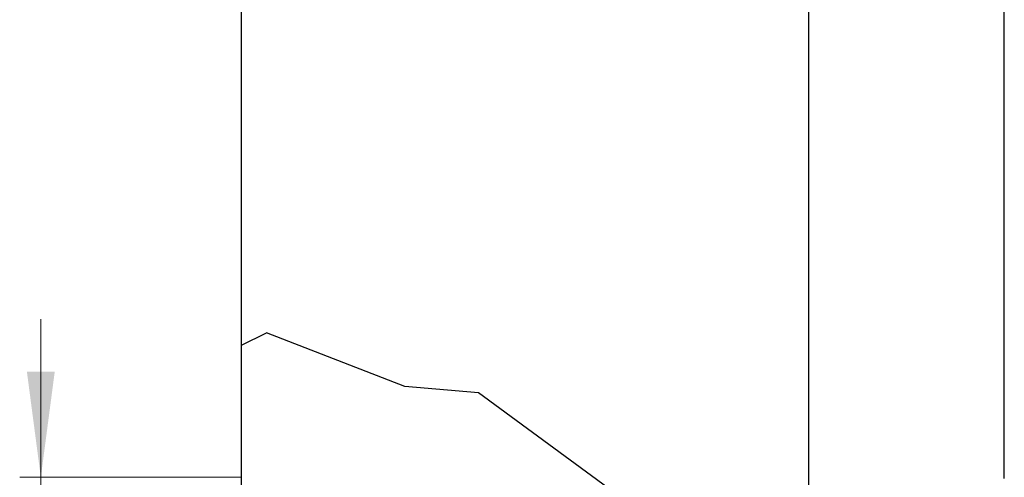
# Model space of a CAD drawing. Extents: x 0 to 1189, y 0 to 841.
# Drawn here: x 508 to 602, y 463 to 506 of the extents above; entities that cross this region are included whole.
import ezdxf

# ---------------------------------------------------------------- set-up
doc = ezdxf.new("R2010")
doc.units = 0
doc.header["$LTSCALE"] = 5
doc.header["$MEASUREMENT"] = 0
doc.layers.add('11000_LEFT', color=7, linetype='CONTINUOUS')
doc.layers.add('11100_LEFT_DIM', color=7, linetype='CONTINUOUS')

msp = doc.modelspace()

# ---------------------------------------------------------------- linework, layer by layer
at = {"layer": '11000_LEFT', "color": 7, "linetype": 'Continuous', "lineweight": 25}
for p, q in [((529.430799, 440.000124), (529.430799, 621.000124)), ((602.030897, 462.495958), (602.030897, 517.555556)), ((583.430757, 441.500124), (583.430757, 509.300127)), ((529.430799, 475.189897), (531.796994, 476.38682)), ((544.967448, 471.250345), (531.796994, 476.38682)), ((551.98888, 470.662416), (544.967448, 471.250345)), ((569.369955, 457.886484), (551.98888, 470.662416))]:
    msp.add_line(p, q, dxfattribs=at)
at = {"layer": '11100_LEFT_DIM', "color": 7, "linetype": 'Continuous', "lineweight": 13}
for p, q in [((510.330797, 424.922221), (510.330797, 477.688891)), ((508.319686, 462.605556), (529.430799, 462.605556))]:
    msp.add_line(p, q, dxfattribs=at)
msp.add_solid([(509.006958, 472.661113), (510.330797, 462.605556), (511.654636, 472.661113), (510.330797, 462.605556)], dxfattribs=at)

doc.saveas('drawing.dxf')
